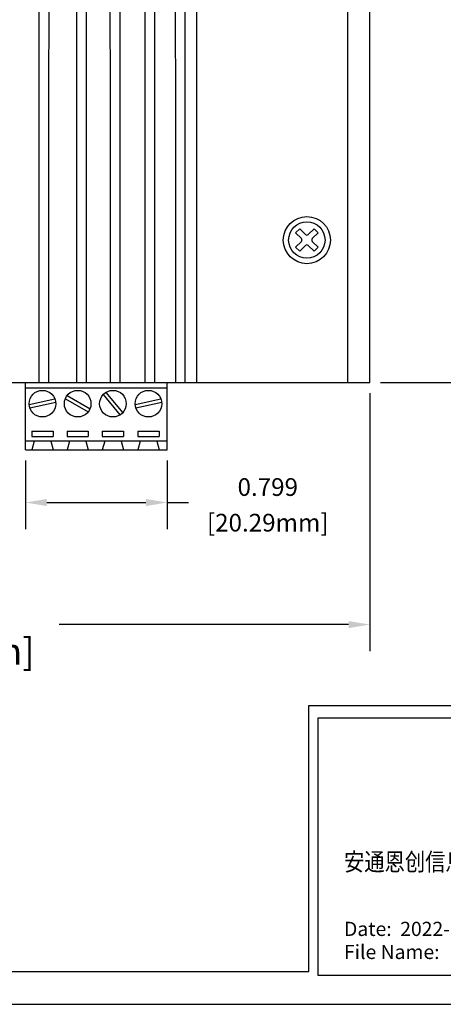
# Model space of a CAD drawing. Units: inches. Extents: x 8.6 to 35, y 11.2 to 72.3.
# Drawn here: x 28.9 to 31.3, y 59.8 to 65.4 of the extents above; entities that cross this region are included whole.
import ezdxf
from ezdxf.enums import TextEntityAlignment as Align

# ---------------------------------------------------------------- set-up
doc = ezdxf.new("R2010")
doc.units = ezdxf.units.IN
doc.header["$MEASUREMENT"] = 0
doc.layers.add('N-Tron BorderLine', color=7, linetype='Continuous')
doc.layers.add('N-Tron LogoLine', color=7, linetype='Continuous')
doc.styles.add('N-Tron Arial', font='arial.ttf')
doc.styles.add('N-TRON-B', font='txt')
doc.dimstyles.new('N-Tron 0.0000', dxfattribs={"dimtxt": 0.1, "dimasz": 0.12, "dimexe": 0.15, "dimexo": 0.06, "dimgap": 0.0375, "dimtad": 0, "dimdec": 3, "dimzin": 0, "dimdsep": 46, "dimtxsty": 'N-TRON-B', "dimcen": 0.1, "dimclrd": 256, "dimclre": 256, "dimclrt": 256, "dimadec": 0, "dimazin": 0, "dimtfac": 1, "dimtdec": 3, "dimtofl": 0, "dimtmove": 0, "dimatfit": 3, "dimfxl": 1, "dimtolj": 1, "dimtzin": 0, "dimlwd": -1, "dimlwe": -1, "dimarcsym": 0})
doc.dimstyles.new('中', dxfattribs={"dimtxt": 0.15, "dimasz": 0.12, "dimexe": 0.15, "dimexo": 0.06, "dimgap": 0.0375, "dimtad": 0, "dimdec": 3, "dimzin": 0, "dimdsep": 46, "dimtxsty": 'N-TRON-B', "dimcen": 0.1, "dimclrd": 5, "dimclre": 5, "dimclrt": 5, "dimadec": 0, "dimazin": 0, "dimtfac": 1, "dimtdec": 3, "dimtofl": 0, "dimtmove": 0, "dimatfit": 3, "dimfxl": 1, "dimtolj": 1, "dimtzin": 0, "dimlwd": -1, "dimlwe": -1, "dimarcsym": 0})

# ---------------------------------------------------------------- blocks, each defined once
blk = doc.blocks.new('*D45')
at = {"color": 5, "transparency": 16777216}
for p, q in [((25.9728, 63.2615), (25.9728, 61.8052)), ((30.8941, 63.2615), (30.8941, 61.8052)), ((26.0928, 61.9552), (27.7245, 61.9552)), ((30.7741, 61.9552), (29.1424, 61.9552))]:
    blk.add_line(p, q, dxfattribs=at)
for points in [[(26.0928, 61.9752), (26.0928, 61.9352), (25.9728, 61.9552)], [(30.7741, 61.9752), (30.7741, 61.9352), (30.8941, 61.9552)]]:
    blk.add_solid(points, dxfattribs=at)
at = {"layer": 'DEFPOINTS', "color": 0, "transparency": 16777216}
for p in [(25.9728, 63.3215), (30.8941, 63.3215), (30.8941, 61.9552)]:
    blk.add_point(p, dxfattribs=at)
at = {"color": 5, "transparency": 16777216, "char_height": 0.15, "attachment_point": 5, "style": 'N-TRON-B'}
for s, insert in [('\\A1;4.921', (28.4334, 62.0677)), ('\\A1;[125.00mm]', (28.4334, 61.8034))]:
    blk.add_mtext(s, dxfattribs=dict(at, insert=insert))
blk = doc.blocks.new('*D46')
at = {"color": 5, "transparency": 16777216}
for p, q in [((30.9541, 69.4239), (32.7153, 69.4239)), ((32.5653, 69.3039), (32.5653, 66.8578)), ((32.5653, 63.4415), (32.5653, 65.8876)), ((30.9541, 63.3215), (32.7153, 63.3215))]:
    blk.add_line(p, q, dxfattribs=at)
for points in [[(32.5453, 69.3039), (32.5853, 69.3039), (32.5653, 69.4239)], [(32.5453, 63.4415), (32.5853, 63.4415), (32.5653, 63.3215)]]:
    blk.add_solid(points, dxfattribs=at)
at = {"layer": 'DEFPOINTS', "color": 0, "transparency": 16777216}
for p in [(30.8941, 69.4239), (30.8941, 63.3215), (32.5653, 63.3215)]:
    blk.add_point(p, dxfattribs=at)
at = {"color": 5, "transparency": 16777216, "char_height": 0.1, "attachment_point": 5, "rotation": 90, "style": 'N-TRON-B'}
for s, insert in [('\\A1;[155.00mm]', (32.679, 66.3727)), ('\\A1;6.102', (32.4778, 66.3727))]:
    blk.add_mtext(s, dxfattribs=dict(at, insert=insert))
blk = doc.blocks.new('*D48')
at = {"color": 5, "transparency": 16777216}
for p, q in [((28.953, 62.8817), (28.953, 62.4939)), ((29.7519, 62.8817), (29.7519, 62.4939)), ((29.073, 62.6439), (29.6319, 62.6439)), ((29.7519, 62.6439), (29.8719, 62.6439))]:
    blk.add_line(p, q, dxfattribs=at)
for points in [[(29.073, 62.6639), (29.073, 62.6239), (28.953, 62.6439)], [(29.6319, 62.6639), (29.6319, 62.6239), (29.7519, 62.6439)]]:
    blk.add_solid(points, dxfattribs=at)
at = {"layer": 'DEFPOINTS', "color": 0, "transparency": 16777216}
for p in [(28.953, 62.9417), (29.7519, 62.9417), (29.7519, 62.6439)]:
    blk.add_point(p, dxfattribs=at)
at = {"color": 5, "transparency": 16777216, "char_height": 0.1, "attachment_point": 5, "style": 'N-TRON-B'}
for s, insert in [('\\A1;0.799', (30.3189, 62.7314)), ('\\A1;[20.29mm]', (30.3189, 62.5302))]:
    blk.add_mtext(s, dxfattribs=dict(at, insert=insert))

msp = doc.modelspace()

# ---------------------------------------------------------------- linework, layer by layer
for p, q in [((29.0287, 69.4235), (29.0286, 64.9103)), ((29.0839, 69.4238), (29.0838, 64.9107)), ((29.2401, 69.4238), (29.2403, 64.9098)), ((29.2953, 69.4238), (29.2956, 64.9107)), ((29.4272, 69.424), (29.4297, 64.9107)), ((29.4828, 69.4238), (29.4845, 64.9102)), ((29.626, 69.4238), (29.6253, 64.9112)), ((29.6792, 69.424), (29.6796, 64.9112)), ((29.7963, 69.4241), (29.7979, 64.8045)), ((29.8544, 69.424), (29.8511, 64.7526)), ((29.9171, 69.424), (29.9171, 63.409)), ((30.7675, 69.4239), (30.7675, 63.3216)), ((29.0286, 64.9103), (29.0286, 63.3216)), ((29.0838, 64.9107), (29.0838, 63.3215)), ((29.2403, 64.9098), (29.2403, 63.3217)), ((29.2956, 64.9107), (29.2956, 63.3217)), ((29.4297, 64.9107), (29.4297, 63.3217)), ((29.4845, 64.9102), (29.4845, 63.3215)), ((29.6253, 64.9112), (29.6253, 63.3219)), ((29.6796, 64.9112), (29.6796, 63.3216)), ((29.7979, 64.8045), (29.7979, 63.3213)), ((29.8511, 64.7526), (29.8511, 63.3216)), ((30.5314, 64.1561), (30.4987, 64.1888)), ((30.5796, 64.1888), (30.5469, 64.1561)), ((30.5082, 64.1329), (30.4755, 64.1656)), ((30.5082, 64.1175), (30.4755, 64.0848)), ((30.6027, 64.1656), (30.57, 64.1329)), ((30.6027, 64.0848), (30.57, 64.1175)), ((30.5314, 64.0943), (30.4987, 64.0616)), ((30.5796, 64.0616), (30.5469, 64.0943)), ((29.9171, 63.409), (29.9171, 63.3215))]:
    msp.add_line(p, q)
at = {"linetype": 'Continuous'}
for p, q in [((30.4987, 64.1888), (30.4755, 64.1656)), ((30.6027, 64.1656), (30.5796, 64.1888)), ((30.4755, 64.0848), (30.4987, 64.0616)), ((30.5796, 64.0616), (30.6027, 64.0848)), ((28.953, 62.9417), (28.953, 63.3217)), ((28.953, 63.2912), (29.7519, 63.2912)), ((29.7519, 62.9417), (29.7519, 63.3215)), ((29.1189, 63.2278), (28.974, 63.195)), ((29.1779, 63.2298), (29.307, 63.1562)), ((29.1878, 63.2471), (29.3169, 63.1735)), ((29.3912, 63.2527), (29.4857, 63.1379)), ((29.4066, 63.2654), (29.5012, 63.1507)), ((29.7164, 63.2278), (29.5715, 63.195)), ((29.1234, 63.2083), (28.9784, 63.1755)), ((29.7209, 63.2083), (29.5759, 63.1755)), ((28.9887, 63.0459), (29.1087, 63.0459)), ((28.9887, 63.0459), (28.9887, 63.0159)), ((28.9887, 63.0159), (29.1087, 63.0159)), ((29.1087, 63.0459), (29.1087, 63.0159)), ((29.1874, 63.0459), (29.3074, 63.0459)), ((29.1874, 63.0459), (29.1874, 63.0159)), ((29.1874, 63.0159), (29.3074, 63.0159)), ((29.3074, 63.0459), (29.3074, 63.0159)), ((29.3862, 63.0459), (29.5062, 63.0459)), ((29.3862, 63.0459), (29.3862, 63.0159)), ((29.3862, 63.0159), (29.5062, 63.0159)), ((29.5062, 63.0459), (29.5062, 63.0159)), ((29.5862, 63.0459), (29.7062, 63.0459)), ((29.5862, 63.0459), (29.5862, 63.0159)), ((29.5862, 63.0159), (29.7062, 63.0159)), ((29.7062, 63.0459), (29.7062, 63.0159)), ((29.7519, 62.9909), (28.953, 62.9909)), ((29.0021, 62.9909), (28.9887, 62.9417)), ((29.0953, 62.9909), (29.1087, 62.9417)), ((29.2008, 62.9909), (29.1874, 62.9417)), ((29.294, 62.9909), (29.3074, 62.9417)), ((29.3996, 62.9909), (29.3862, 62.9417)), ((29.4928, 62.9909), (29.5062, 62.9417)), ((29.5996, 62.9909), (29.5862, 62.9417)), ((29.6928, 62.9909), (29.7062, 62.9417)), ((28.953, 62.9417), (29.7519, 62.9417))]:
    msp.add_line(p, q, dxfattribs=at)
msp.add_lwpolyline([(25.9728, 69.4239), (25.9728, 63.3215), (30.8941, 63.3215), (30.8941, 69.4239), (25.9728, 69.4239)])
for centre, radius in [((30.5393, 64.1245), 0.1328), ((30.5391, 64.1252), 0.1025), ((29.0487, 63.2017), 0.075), ((29.2474, 63.2017), 0.075), ((29.4462, 63.2017), 0.075), ((29.6462, 63.2017), 0.075)]:
    msp.add_circle(centre, radius, dxfattribs=at)
for centre, start, end in [((30.5005, 64.1252), 315, 45), ((30.5391, 64.1638), 225, 315), ((30.5778, 64.1252), 135, 225), ((30.5391, 64.0866), 45, 135)]:
    msp.add_arc(centre, 0.0109, start, end)
at = {"layer": 'N-Tron BorderLine'}
for points in [[(34.9934, 72.3024), (8.5797, 72.3024), (8.5794, 59.8125), (34.9931, 59.8125)], [(8.7485, 59.9984), (30.5495, 59.9984), (30.5495, 61.4984), (34.831, 61.4984), (34.8397, 72.0807), (8.7573, 72.1103)], [(34.831, 59.9776), (34.831, 61.4276), (30.6013, 61.4276), (30.6013, 59.9776)]]:
    msp.add_lwpolyline(points, close=True, dxfattribs=at)

# ---------------------------------------------------------------- texts
at = {"layer": 'N-Tron BorderLine', "style": 'N-Tron Arial'}
for s, p in [('Date:', (30.7487, 60.1981)), ('2022-07-14', (31.0655, 60.1981)), ('File Name:', (30.7487, 60.0681))]:
    msp.add_text(s, height=0.08, dxfattribs=at).set_placement(p)
at = {"layer": 'N-Tron LogoLine', "style": 'N-Tron Arial', "width": 0.8375}
msp.add_text('安通恩创信息技术(北京)有限公司 地址：北京市海淀区马甸东路19号金澳国际', height=0.1, dxfattribs=at).set_placement((32.6918, 60.6666), align=Align.TOP_CENTER)

# ---------------------------------------------------------------- dimensions: what is measured, and where the dimension line sits
at = {"color": 5}
for p1, p2, distance, picture, middle in [((30.8941, 69.4239), (30.8941, 63.3215), 1.6712, '*D46', (32.5653, 66.3727)), ((28.953, 62.9417), (29.7519, 62.9417), -0.2977, '*D48', (30.3189, 62.6439))]:
    dim = msp.add_aligned_dim(p1=p1, p2=p2, distance=distance, dimstyle='N-Tron 0.0000', override={"dimpost": '\\X', "dimclrd": 5, "dimclre": 5, "dimclrt": 5}, dxfattribs=at)
    dim.commit()
    dim.dimension.update_dxf_attribs({"geometry": picture, "text_midpoint": middle})
dim = msp.add_linear_dim(base=(30.8941, 61.9552), p1=(25.9728, 63.3215), p2=(30.8941, 63.3215), dimstyle='中', override={"dimpost": '\\X'})
dim.commit()
dim.dimension.update_dxf_attribs({"geometry": '*D45', "text_midpoint": (28.4334, 61.9552)})

doc.saveas('drawing.dxf')
